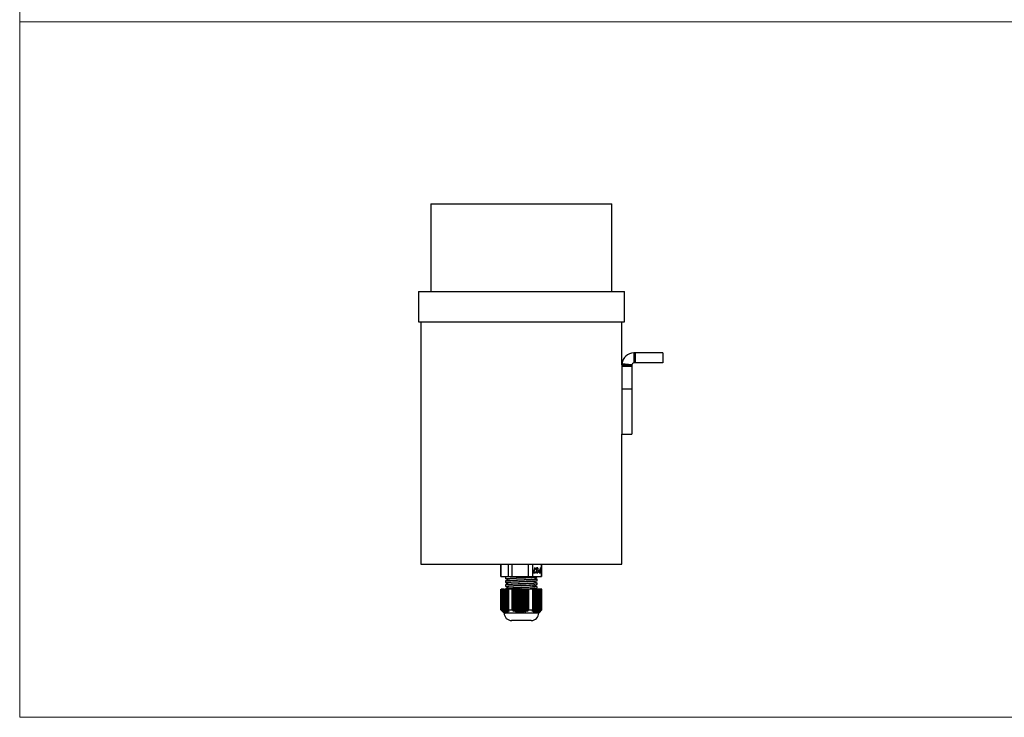
# Model space of a CAD drawing. Units: millimetres. Extents: x 20 to 820, y 20 to 574.
# Drawn here: x 20 to 412, y 20 to 298 of the extents above; entities that cross this region are included whole.
import ezdxf

# ---------------------------------------------------------------- set-up
doc = ezdxf.new("R2010")
doc.units = ezdxf.units.MM
doc.header["$LTSCALE"] = 2

msp = doc.modelspace()

# ---------------------------------------------------------------- linework, layer by layer
at = {"color": 7, "linetype": 'Continuous', "lineweight": 18}
for p, q in [((20, 574), (20, 20)), ((20, 297), (820, 297)), ((20, 20), (820, 20))]:
    msp.add_line(p, q, dxfattribs=at)
at = {"color": 7, "linetype": 'Continuous', "lineweight": 25}
for p, q in [((183.75, 224.59), (183.75, 189.59)), ((183.75, 224.59), (183.98, 224.59)), ((183.98, 224.59), (255.75, 224.59)), ((255.75, 189.59), (255.75, 224.59)), ((178.75, 189.59), (178.75, 177.59)), ((178.75, 189.59), (179.01, 189.59)), ((179.01, 189.59), (260.75, 189.59)), ((260.75, 177.59), (260.75, 189.59)), ((178.75, 177.59), (179.01, 177.59)), ((179.01, 177.59), (260.75, 177.59)), ((179.75, 177.54), (179.75, 81.04)), ((179.75, 177.54), (219.75, 177.54)), ((180.75, 177.59), (180.75, 177.54)), ((219.75, 177.54), (259.75, 177.54)), ((258.75, 177.54), (258.75, 177.59)), ((259.75, 160.34), (259.75, 177.54)), ((264.54, 165.14), (264.54, 161.14)), ((265.01, 165.14), (264.54, 165.14)), ((265.01, 165.14), (265.01, 161.14)), ((276.01, 165.14), (265.01, 165.14)), ((276.01, 165.14), (276.01, 161.14)), ((263.75, 160.43), (259.77, 160.84)), ((265.01, 161.14), (264.54, 161.14)), ((276.01, 161.14), (265.01, 161.14)), ((259.75, 160.34), (263.75, 160.34)), ((259.75, 160.34), (259.75, 159.84)), ((259.75, 159.84), (263.75, 159.84)), ((259.75, 159.84), (259.75, 150.84)), ((263.75, 160.34), (263.75, 159.84)), ((263.75, 159.84), (263.75, 150.84)), ((259.75, 150.84), (263.75, 150.84)), ((259.75, 150.84), (259.75, 132.84)), ((263.75, 150.84), (263.75, 132.84)), ((259.75, 81.04), (259.75, 132.84)), ((259.75, 132.84), (263.75, 132.84)), ((179.75, 81.04), (219.75, 81.04)), ((211.57, 81.04), (211.57, 76.04)), ((211.59, 76.04), (211.59, 81.04)), ((214.55, 76.04), (214.55, 81.04)), ((216.12, 76.04), (216.12, 81.04)), ((219.75, 81.04), (259.75, 81.04)), ((222.62, 76.04), (222.62, 81.04)), ((224.28, 76.04), (224.28, 81.04)), ((225.05, 79.54), (224.6, 77.76)), ((224.65, 77.76), (225.1, 79.54)), ((224.73, 77.76), (225.18, 79.54)), ((225.18, 79.54), (225.05, 79.54)), ((225.61, 79.25), (225.59, 79.08)), ((225.59, 79.08), (225.59, 78.44)), ((225.59, 78.44), (225.93, 78.44)), ((225.7, 79.42), (225.61, 79.25)), ((225.64, 79.03), (225.67, 79.16)), ((225.64, 78.69), (225.64, 79.03)), ((225.64, 79.03), (225.73, 79.03)), ((225.64, 78.69), (225.73, 78.69)), ((225.67, 79.16), (225.73, 79.25)), ((225.67, 79.16), (225.75, 79.16)), ((225.8, 79.5), (225.7, 79.42)), ((225.73, 79.25), (225.82, 79.29)), ((225.73, 79.25), (225.82, 79.25)), ((225.73, 79.03), (225.75, 79.16)), ((225.73, 78.69), (225.73, 79.03)), ((225.93, 78.69), (225.73, 78.69)), ((225.75, 79.16), (225.82, 79.25)), ((225.91, 79.54), (225.8, 79.5)), ((225.82, 79.25), (225.91, 79.29)), ((225.82, 79.29), (225.91, 79.29)), ((225.85, 78.44), (225.85, 78.69)), ((226.11, 79.54), (225.91, 79.54)), ((225.91, 79.29), (226.11, 79.29)), ((225.93, 78.44), (225.93, 78.69)), ((226.14, 79.5), (226.03, 79.54)), ((226.23, 79.5), (226.11, 79.54)), ((226.11, 79.29), (226.2, 79.25)), ((226.23, 79.42), (226.14, 79.5)), ((226.14, 79.5), (226.23, 79.5)), ((226.2, 79.25), (226.27, 79.16)), ((226.32, 79.42), (226.23, 79.5)), ((226.32, 79.25), (226.23, 79.42)), ((226.23, 79.42), (226.32, 79.42)), ((226.27, 79.16), (226.32, 79.03)), ((226.41, 79.25), (226.32, 79.42)), ((226.37, 79.08), (226.32, 79.25)), ((226.32, 79.25), (226.41, 79.25)), ((226.32, 79.03), (226.34, 78.86)), ((226.34, 78.86), (226.34, 78.23)), ((226.39, 78.86), (226.37, 79.08)), ((226.37, 79.08), (226.45, 79.08)), ((226.39, 78.23), (226.39, 78.86)), ((226.39, 78.86), (226.47, 78.86)), ((226.45, 79.08), (226.41, 79.25)), ((226.47, 78.86), (226.45, 79.08)), ((226.47, 78.23), (226.47, 78.86)), ((226.75, 78.48), (226.68, 78.31)), ((226.84, 78.61), (226.75, 78.48)), ((226.95, 78.65), (226.84, 78.61)), ((227.36, 78.65), (226.95, 78.65)), ((227.49, 79.54), (227.36, 79.54)), ((227.36, 79.54), (227.36, 78.65)), ((227.41, 77.54), (227.41, 79.54)), ((227.49, 77.54), (227.49, 79.54)), ((227.81, 76.04), (227.81, 81.04)), ((227.92, 76.04), (227.92, 81.04)), ((211.59, 76.04), (214.55, 76.04)), ((213.45, 76.04), (213.45, 75.18)), ((214.25, 75.09), (214.25, 74.42)), ((214.55, 76.04), (216.12, 76.04)), ((216.12, 76.04), (222.62, 76.04)), ((222.62, 76.04), (224.28, 76.04)), ((224.28, 76.04), (227.81, 76.04)), ((224.6, 77.76), (224.6, 77.54)), ((224.6, 77.54), (225.41, 77.54)), ((224.65, 77.76), (224.73, 77.76)), ((225.41, 77.76), (224.73, 77.76)), ((225.25, 75.13), (225.25, 75.79)), ((225.33, 77.54), (225.33, 77.76)), ((225.41, 77.54), (225.41, 77.76)), ((225.73, 78.05), (225.59, 78.05)), ((225.59, 78.05), (225.61, 77.84)), ((225.61, 77.84), (225.7, 77.67)), ((225.67, 77.93), (225.64, 78.05)), ((225.73, 77.84), (225.67, 77.93)), ((225.67, 77.93), (225.75, 77.93)), ((225.7, 77.67), (225.8, 77.59)), ((225.75, 77.93), (225.73, 78.05)), ((225.82, 77.8), (225.73, 77.84)), ((225.73, 77.84), (225.82, 77.84)), ((225.73, 75.1), (225.9, 75.08)), ((225.82, 77.84), (225.75, 77.93)), ((225.8, 77.59), (225.91, 77.54)), ((225.91, 77.8), (225.82, 77.84)), ((225.82, 77.8), (225.91, 77.8)), ((226.11, 77.8), (225.91, 77.8)), ((225.91, 77.54), (226.11, 77.54)), ((226.03, 77.54), (226.14, 77.59)), ((226.05, 75.93), (226.05, 76.04)), ((226.05, 74.43), (226.05, 75.03)), ((226.2, 77.84), (226.11, 77.8)), ((226.11, 77.54), (226.23, 77.59)), ((226.14, 77.59), (226.23, 77.67)), ((226.14, 77.59), (226.23, 77.59)), ((226.27, 77.93), (226.2, 77.84)), ((226.23, 77.67), (226.32, 77.84)), ((226.23, 77.59), (226.32, 77.67)), ((226.23, 77.67), (226.32, 77.67)), ((226.32, 78.05), (226.27, 77.93)), ((226.34, 78.23), (226.32, 78.05)), ((226.32, 77.84), (226.37, 78.01)), ((226.32, 77.67), (226.41, 77.84)), ((226.32, 77.84), (226.41, 77.84)), ((226.37, 78.01), (226.39, 78.23)), ((226.37, 78.01), (226.45, 78.01)), ((226.39, 78.23), (226.47, 78.23)), ((226.41, 77.84), (226.45, 78.01)), ((226.45, 78.01), (226.47, 78.23)), ((226.68, 78.31), (226.65, 78.18)), ((226.65, 78.18), (226.65, 78.01)), ((226.65, 78.01), (226.68, 77.88)), ((226.68, 77.88), (226.75, 77.71)), ((226.73, 78.27), (226.71, 78.14)), ((226.71, 78.14), (226.71, 78.01)), ((226.79, 78.14), (226.71, 78.14)), ((226.71, 78.01), (226.73, 77.88)), ((226.79, 78.01), (226.71, 78.01)), ((226.77, 78.35), (226.73, 78.27)), ((226.81, 78.27), (226.73, 78.27)), ((226.73, 77.88), (226.77, 77.8)), ((226.81, 77.88), (226.73, 77.88)), ((226.75, 77.71), (226.84, 77.59)), ((226.84, 78.4), (226.77, 78.35)), ((226.86, 78.35), (226.77, 78.35)), ((226.77, 77.8), (226.84, 77.76)), ((226.86, 77.8), (226.77, 77.8)), ((226.81, 78.27), (226.79, 78.14)), ((226.79, 78.14), (226.79, 78.01)), ((226.79, 78.01), (226.81, 77.88)), ((226.86, 78.35), (226.81, 78.27)), ((226.81, 77.88), (226.86, 77.8)), ((226.93, 78.4), (226.84, 78.4)), ((226.93, 77.76), (226.84, 77.76)), ((226.84, 77.59), (226.95, 77.54)), ((226.93, 78.4), (226.86, 78.35)), ((226.86, 77.8), (226.93, 77.76)), ((227.36, 78.4), (226.93, 78.4)), ((226.93, 77.76), (227.36, 77.76)), ((226.95, 77.54), (227.49, 77.54)), ((227.36, 77.76), (227.36, 78.4)), ((211.57, 71.05), (211.57, 62.82)), ((211.59, 62.82), (211.59, 71.04)), ((211.66, 62.76), (211.66, 71.04)), ((211.91, 71.04), (211.66, 71.04)), ((212.02, 62.49), (212.02, 71.04)), ((212.07, 71.04), (212.02, 71.04)), ((212.07, 62.46), (212.07, 71.04)), ((212.32, 71.04), (212.07, 71.04)), ((212.43, 62.27), (212.43, 71.04)), ((212.48, 71.04), (212.43, 71.04)), ((212.48, 62.26), (212.48, 71.04)), ((212.72, 71.04), (212.48, 71.04)), ((212.84, 62.16), (212.84, 71.04)), ((212.89, 71.04), (212.84, 71.04)), ((212.89, 62.15), (212.89, 71.04)), ((213.02, 71.04), (212.89, 71.04)), ((213.25, 71.04), (213.25, 62.15)), ((213.3, 71.04), (213.25, 71.04)), ((213.3, 62.16), (213.3, 71.04)), ((213.55, 71.04), (213.3, 71.04)), ((213.45, 74.28), (213.45, 73.68)), ((213.45, 72.78), (213.45, 72.18)), ((213.45, 71.28), (213.45, 71.04)), ((213.73, 73.61), (213.49, 73.65)), ((213.73, 72.11), (213.49, 72.15)), ((213.66, 62.26), (213.66, 71.04)), ((213.71, 71.04), (213.66, 71.04)), ((213.71, 62.27), (213.71, 71.04)), ((213.96, 71.04), (213.71, 71.04)), ((214.07, 62.46), (214.07, 71.04)), ((214.12, 71.04), (214.07, 71.04)), ((214.12, 62.49), (214.12, 71.04)), ((214.37, 71.04), (214.12, 71.04)), ((214.25, 73.59), (214.25, 72.92)), ((214.25, 72.09), (214.25, 71.42)), ((214.48, 62.76), (214.48, 71.04)), ((214.55, 71.04), (214.48, 71.04)), ((214.55, 71.04), (214.55, 62.82)), ((216.12, 71.04), (214.55, 71.04)), ((216.12, 62.82), (216.12, 71.04)), ((216.27, 71.04), (216.12, 71.04)), ((216.27, 62.76), (216.27, 71.04)), ((216.7, 71.04), (216.27, 71.04)), ((216.7, 62.15), (216.7, 71.04)), ((217.07, 71.04), (216.7, 71.04)), ((217.07, 62.49), (217.07, 71.04)), ((217.17, 71.04), (217.07, 71.04)), ((217.17, 62.46), (217.17, 71.04)), ((217.6, 71.04), (217.17, 71.04)), ((217.6, 61.87), (217.6, 71.04)), ((217.97, 71.04), (217.6, 71.04)), ((217.97, 62.27), (217.97, 71.04)), ((218.07, 71.04), (217.97, 71.04)), ((218.07, 62.26), (218.07, 71.04)), ((218.49, 71.04), (218.07, 71.04)), ((218.49, 61.7), (218.49, 71.04)), ((218.87, 71.04), (218.49, 71.04)), ((218.87, 62.16), (218.87, 71.04)), ((218.97, 71.04), (218.87, 71.04)), ((218.97, 62.15), (218.97, 71.04)), ((219.39, 71.04), (218.97, 71.04)), ((219.39, 61.64), (219.39, 71.04)), ((219.39, 71.04), (219.77, 71.04)), ((219.77, 71.04), (219.77, 62.15)), ((219.87, 71.04), (219.77, 71.04)), ((219.87, 62.16), (219.87, 71.04)), ((220.29, 71.04), (219.87, 71.04)), ((220.29, 61.7), (220.29, 71.04)), ((220.67, 71.04), (220.29, 71.04)), ((220.67, 62.26), (220.67, 71.04)), ((220.77, 71.04), (220.67, 71.04)), ((220.77, 62.27), (220.77, 71.04)), ((221.19, 71.04), (220.77, 71.04)), ((221.19, 61.87), (221.19, 71.04)), ((221.56, 71.04), (221.19, 71.04)), ((221.56, 62.46), (221.56, 71.04)), ((221.66, 71.04), (221.56, 71.04)), ((221.66, 62.49), (221.66, 71.04)), ((222.09, 71.04), (221.66, 71.04)), ((222.09, 62.15), (222.09, 71.04)), ((222.46, 71.04), (222.09, 71.04)), ((222.46, 62.76), (222.46, 71.04)), ((222.62, 71.04), (222.46, 71.04)), ((222.62, 71.04), (222.62, 62.82)), ((224.28, 71.04), (222.62, 71.04)), ((224.28, 62.82), (224.28, 71.04)), ((224.36, 71.04), (224.28, 71.04)), ((224.36, 72.69), (224.36, 71.99)), ((224.36, 62.76), (224.36, 71.04)), ((224.79, 71.04), (224.48, 71.04)), ((224.79, 62.49), (224.79, 71.04)), ((224.85, 71.04), (224.79, 71.04)), ((224.85, 62.46), (224.85, 71.04)), ((225.28, 71.04), (224.96, 71.04)), ((225.25, 73.63), (225.25, 74.29)), ((225.25, 72.12), (225.25, 72.79)), ((225.25, 71.04), (225.25, 71.29)), ((225.28, 62.27), (225.28, 71.04)), ((225.34, 71.04), (225.28, 71.04)), ((225.34, 62.26), (225.34, 71.04)), ((225.77, 71.04), (225.45, 71.04)), ((225.77, 62.16), (225.77, 71.04)), ((225.83, 71.04), (225.77, 71.04)), ((225.83, 62.15), (225.83, 71.04)), ((226.03, 71.04), (226.26, 71.04)), ((226.05, 72.93), (226.05, 73.53)), ((226.05, 71.43), (226.05, 72.03)), ((226.26, 71.04), (226.26, 62.15)), ((226.32, 71.04), (226.26, 71.04)), ((226.32, 62.16), (226.32, 71.04)), ((226.75, 71.04), (226.44, 71.04)), ((226.75, 62.26), (226.75, 71.04)), ((226.8, 71.04), (226.75, 71.04)), ((226.8, 62.27), (226.8, 71.04)), ((227.24, 71.04), (226.93, 71.04)), ((227.24, 62.46), (227.24, 71.04)), ((227.29, 71.04), (227.24, 71.04)), ((227.29, 62.49), (227.29, 71.04)), ((227.73, 71.04), (227.42, 71.04)), ((227.73, 62.76), (227.73, 71.04)), ((227.81, 71.04), (227.81, 62.82)), ((227.88, 71.04), (227.81, 71.04)), ((227.92, 62.82), (227.92, 71.05)), ((211.57, 62.82), (212.75, 61.64)), ((211.57, 62.82), (211.59, 62.82)), ((211.66, 62.76), (211.59, 62.82)), ((212.29, 62.15), (211.66, 62.76)), ((214.55, 62.82), (214.48, 62.76)), ((214.48, 62.76), (214.75, 62.15)), ((214.55, 62.82), (216.12, 62.82)), ((216.27, 62.76), (216.12, 62.82)), ((216.7, 62.15), (216.27, 62.76)), ((222.46, 62.76), (222.09, 62.15)), ((222.62, 62.82), (222.46, 62.76)), ((222.62, 62.82), (224.28, 62.82)), ((224.16, 62.15), (224.36, 62.76)), ((224.36, 62.76), (224.28, 62.82)), ((226.75, 61.64), (227.92, 62.82)), ((227.73, 62.76), (227.09, 62.15)), ((227.81, 62.82), (227.73, 62.76)), ((227.81, 62.82), (227.92, 62.82)), ((212.02, 62.49), (212.29, 62.15)), ((212.02, 62.49), (212.07, 62.46)), ((212.7, 61.87), (212.07, 62.46)), ((212.43, 62.27), (212.7, 61.87)), ((212.43, 62.27), (212.48, 62.26)), ((213.11, 61.7), (212.48, 62.26)), ((212.84, 62.16), (213.11, 61.7)), ((212.84, 62.16), (212.89, 62.15)), ((212.89, 62.15), (213.52, 61.64)), ((213.25, 62.15), (213.3, 62.16)), ((213.25, 62.15), (213.52, 61.64)), ((213.93, 61.7), (213.3, 62.16)), ((213.66, 62.26), (213.71, 62.27)), ((213.66, 62.26), (213.93, 61.7)), ((214.34, 61.87), (213.71, 62.27)), ((214.07, 62.46), (214.12, 62.49)), ((214.07, 62.46), (214.34, 61.87)), ((214.75, 62.15), (214.12, 62.49)), ((217.07, 62.49), (216.7, 62.15)), ((217.07, 62.49), (217.17, 62.46)), ((217.6, 61.87), (217.17, 62.46)), ((217.97, 62.27), (217.6, 61.87)), ((217.97, 62.27), (218.07, 62.26)), ((218.49, 61.7), (218.07, 62.26)), ((218.87, 62.16), (218.49, 61.7)), ((218.87, 62.16), (218.97, 62.15)), ((218.97, 62.15), (219.39, 61.64)), ((219.77, 62.15), (219.39, 61.64)), ((219.77, 62.15), (219.87, 62.16)), ((220.29, 61.7), (219.87, 62.16)), ((220.67, 62.26), (220.29, 61.7)), ((220.67, 62.26), (220.77, 62.27)), ((221.19, 61.87), (220.77, 62.27)), ((221.57, 62.46), (221.19, 61.87)), ((221.56, 62.46), (221.66, 62.49)), ((222.09, 62.15), (221.66, 62.49)), ((224.8, 62.49), (224.16, 62.15)), ((224.65, 61.87), (224.85, 62.46)), ((225.28, 62.27), (224.65, 61.87)), ((224.79, 62.49), (224.85, 62.46)), ((225.14, 61.7), (225.34, 62.26)), ((225.77, 62.16), (225.14, 61.7)), ((225.28, 62.27), (225.34, 62.26)), ((225.83, 62.15), (225.62, 61.64)), ((226.26, 62.15), (225.62, 61.64)), ((225.77, 62.16), (225.83, 62.15)), ((226.75, 62.26), (226.11, 61.7)), ((226.11, 61.7), (226.32, 62.16)), ((226.26, 62.15), (226.32, 62.16)), ((227.24, 62.46), (226.6, 61.87)), ((226.6, 61.87), (226.8, 62.27)), ((226.65, 61.54), (226.65, 61.64)), ((226.75, 62.26), (226.8, 62.27)), ((227.09, 62.15), (227.29, 62.49)), ((227.24, 62.46), (227.29, 62.49))]:
    msp.add_line(p, q, dxfattribs=at)
at = {"color": 8, "linetype": 'Continuous', "lineweight": 25}
msp.add_line((212.85, 61.54), (213.24, 61.54), dxfattribs=at)
at = {"color": 7, "linetype": 'Continuous', "lineweight": 25, "flags": 128}
for points in [[(225.04, 72.79), (224.7, 72.74), (224.36, 72.69)], [(224.36, 71.99), (224.7, 71.94), (225.04, 71.89)]]:
    msp.add_lwpolyline(points, dxfattribs=at)
at = {"color": 7, "linetype": 'Continuous', "lineweight": 25}
for centre, radius, start, end in [((264.54, 160.34), 4.79, 90, 174.0239), ((264.54, 160.34), 0.794, 90, 174.0239), ((215.85, 61.54), 3, 180, 270), ((223.65, 61.54), 3, 270, 0)]:
    msp.add_arc(centre, radius, start, end, dxfattribs=at)
for points, knots in [([(259.75, 160.34), (259.75, 160.4), (259.75, 160.52), (259.76, 160.67), (259.77, 160.78), (259.77, 160.82), (259.77, 160.84)], [0, 0, 0, 0, 0.2472554, 0.4816731, 0.7258564, 1, 1, 1, 1]), ([(263.75, 160.34), (263.75, 160.35), (263.75, 160.38), (263.75, 160.41), (263.75, 160.42), (263.75, 160.43)], [0, 0, 0, 0, 0.129227, 0.336254, 1, 1, 1, 1]), ([(259.75, 156.17), (259.75, 156.18), (259.75, 156.2), (259.74, 156.05), (259.73, 155.74), (259.72, 155.29), (259.71, 154.77), (259.72, 154.22), (259.72, 153.72), (259.73, 153.31), (259.74, 153.04), (259.75, 153.01), (259.75, 153)], [0, 0, 0, 0, 0.036953, 0.14424, 0.251559, 0.358953, 0.466348, 0.573668, 0.680955, 0.788301, 0.895707, 1, 1, 1, 1]), ([(259.74, 148.81), (259.75, 148.82), (259.75, 148.86), (259.73, 148.62), (259.71, 148.14), (259.68, 147.44), (259.67, 146.62), (259.67, 145.76), (259.69, 144.98), (259.72, 144.35), (259.74, 143.92), (259.74, 143.87), (259.75, 143.85)], [0, 0, 0, 0, 0.036771, 0.143926, 0.251158, 0.358573, 0.465992, 0.573229, 0.680382, 0.787681, 0.895126, 1, 1, 1, 1]), ([(213.5, 75.18), (213.48, 75.19), (213.41, 75.22), (213.82, 75.27), (214.73, 75.34), (216.1, 75.41), (217.78, 75.48), (219.63, 75.55), (221.49, 75.62), (223.2, 75.69), (224.62, 75.76), (225.59, 75.83), (226.06, 75.89), (226, 75.92), (225.98, 75.93)], [0, 0, 0, 0, 0.025527, 0.119286, 0.213045, 0.306804, 0.400563, 0.494322, 0.588081, 0.68184, 0.775599, 0.869358, 0.963117, 1, 1, 1, 1]), ([(222.62, 74.77), (222.24, 74.75), (221.48, 74.72), (220.25, 74.68), (219.01, 74.63), (217.8, 74.58), (216.66, 74.53), (215.64, 74.49), (214.77, 74.44), (214.1, 74.39), (213.66, 74.35), (213.44, 74.31), (213.47, 74.29), (213.48, 74.28)], [0, 0, 0, 0, 0.096069, 0.192137, 0.288206, 0.384274, 0.480342, 0.576411, 0.67248, 0.768548, 0.864617, 0.960686, 1, 1, 1, 1]), ([(213.72, 75.11), (213.86, 75.09), (214.03, 75.07), (214.21, 75.05), (214.25, 75.04)], [0, 0, 0, 0, 0.79618, 1, 1, 1, 1]), ([(224.92, 75.75), (224.9, 75.75), (224.78, 75.73), (224.34, 75.69), (223.6, 75.64), (222.67, 75.59), (221.61, 75.54), (220.46, 75.49), (219.29, 75.44), (218.13, 75.39), (217.05, 75.33), (216.09, 75.28), (215.29, 75.23), (214.7, 75.18), (214.32, 75.13), (214.27, 75.1), (214.25, 75.08)], [0, 0, 0, 0, 0.015974, 0.091721, 0.167472, 0.243223, 0.318971, 0.394723, 0.470469, 0.546224, 0.621967, 0.697724, 0.773465, 0.849223, 0.924964, 1, 1, 1, 1]), ([(214.57, 74.46), (214.62, 74.47), (214.78, 74.49), (215.3, 74.53), (216.08, 74.58), (217.05, 74.63), (218.13, 74.69), (219.29, 74.74), (220.46, 74.79), (221.61, 74.84), (222.67, 74.89), (223.59, 74.94), (224.35, 74.99), (224.89, 75.04), (225.21, 75.09), (225.22, 75.12), (225.23, 75.13)], [0, 0, 0, 0, 0.03304, 0.108373, 0.183688, 0.25902, 0.334337, 0.409667, 0.484987, 0.560314, 0.635637, 0.710962, 0.786287, 0.861609, 0.936936, 1, 1, 1, 1]), ([(226.04, 75.03), (226.05, 75.03), (226.1, 75.01), (225.92, 74.98), (225.5, 74.93), (224.76, 74.87), (223.81, 74.82), (223.01, 74.79), (222.62, 74.77)], [0, 0, 0, 0, 0.00217, 0.201736, 0.401301, 0.600868, 0.800434, 1, 1, 1, 1]), ([(224.94, 75.75), (225.08, 75.77), (225.35, 75.81), (225.63, 75.84), (225.77, 75.86)], [0, 0, 0, 0, 0.498638, 1, 1, 1, 1]), ([(225.77, 75.1), (225.63, 75.12), (225.46, 75.14), (225.28, 75.17), (225.25, 75.17)], [0, 0, 0, 0, 0.779249, 1, 1, 1, 1]), ([(213.48, 73.68), (213.47, 73.69), (213.44, 73.71), (213.66, 73.75), (214.1, 73.79), (214.77, 73.84), (215.64, 73.89), (216.66, 73.93), (217.8, 73.98), (219.01, 74.03), (220.25, 74.08), (221.48, 74.12), (222.24, 74.15), (222.62, 74.17)], [0, 0, 0, 0, 0.039314, 0.135383, 0.231452, 0.32752, 0.423589, 0.519658, 0.615726, 0.711794, 0.807863, 0.903931, 1, 1, 1, 1]), ([(222.62, 73.27), (222.24, 73.25), (221.48, 73.22), (220.25, 73.18), (219.01, 73.13), (217.8, 73.08), (216.66, 73.03), (215.64, 72.99), (214.77, 72.94), (214.1, 72.89), (213.66, 72.85), (213.44, 72.81), (213.47, 72.79), (213.48, 72.78)], [0, 0, 0, 0, 0.0960687, 0.1921375, 0.2882056, 0.3842737, 0.4803422, 0.5764111, 0.6724795, 0.7685484, 0.8646169, 0.9606857, 1, 1, 1, 1]), ([(213.48, 72.18), (213.47, 72.19), (213.44, 72.21), (213.66, 72.25), (214.1, 72.29), (214.77, 72.34), (215.64, 72.39), (216.66, 72.43), (217.8, 72.48), (219.01, 72.53), (220.25, 72.58), (221.48, 72.62), (222.24, 72.65), (222.62, 72.67)], [0, 0, 0, 0, 0.039314, 0.135383, 0.231452, 0.32752, 0.423589, 0.519658, 0.615726, 0.711794, 0.807863, 0.903931, 1, 1, 1, 1]), ([(225.04, 71.89), (224.76, 71.88), (224.2, 71.84), (223.07, 71.79), (221.8, 71.73), (220.42, 71.68), (219.01, 71.63), (217.64, 71.58), (216.37, 71.52), (215.26, 71.47), (214.38, 71.42), (213.77, 71.36), (213.46, 71.32), (213.48, 71.29), (213.49, 71.28)], [0, 0, 0, 0, 0.086672, 0.173344, 0.260016, 0.346688, 0.43336, 0.520032, 0.606704, 0.693376, 0.780047, 0.86672, 0.953391, 1, 1, 1, 1]), ([(214.55, 74.46), (214.41, 74.44), (214.13, 74.41), (213.85, 74.37), (213.71, 74.35)], [0, 0, 0, 0, 0.498619, 1, 1, 1, 1]), ([(213.71, 72.11), (213.85, 72.09), (214.03, 72.07), (214.21, 72.05), (214.25, 72.04)], [0, 0, 0, 0, 0.784584, 1, 1, 1, 1]), ([(214.55, 71.46), (214.41, 71.44), (214.13, 71.41), (213.85, 71.37), (213.71, 71.35)], [0, 0, 0, 0, 0.498666, 1, 1, 1, 1]), ([(213.72, 73.61), (213.86, 73.59), (214.03, 73.57), (214.21, 73.55), (214.25, 73.54)], [0, 0, 0, 0, 0.79654, 1, 1, 1, 1]), ([(214.56, 72.96), (214.42, 72.94), (214.14, 72.91), (213.86, 72.87), (213.72, 72.85)], [0, 0, 0, 0, 0.498656, 1, 1, 1, 1]), ([(224.36, 72.69), (224.13, 72.68), (223.67, 72.64), (222.74, 72.59), (221.69, 72.54), (220.55, 72.49), (219.38, 72.44), (218.22, 72.39), (217.13, 72.34), (216.16, 72.29), (215.35, 72.24), (214.73, 72.19), (214.36, 72.14), (214.21, 72.1), (214.25, 72.08), (214.25, 72.08)], [0, 0, 0, 0, 0.082849, 0.165714, 0.248571, 0.331435, 0.414293, 0.497154, 0.580016, 0.662874, 0.745737, 0.828593, 0.91146, 0.994313, 1, 1, 1, 1]), ([(224.92, 74.25), (224.83, 74.24), (224.62, 74.21), (224.02, 74.17), (223.19, 74.12), (222.19, 74.07), (221.09, 74.01), (219.92, 73.96), (218.75, 73.91), (217.62, 73.86), (216.59, 73.81), (215.7, 73.76), (214.99, 73.71), (214.5, 73.66), (214.26, 73.62), (214.27, 73.59), (214.28, 73.58)], [0, 0, 0, 0, 0.051144, 0.126822, 0.202506, 0.278182, 0.353868, 0.429541, 0.505229, 0.580901, 0.65659, 0.73226, 0.80795, 0.88362, 0.95931, 1, 1, 1, 1]), ([(214.55, 72.96), (214.69, 72.98), (214.99, 73.01), (215.7, 73.06), (216.59, 73.11), (217.62, 73.16), (218.75, 73.21), (219.92, 73.26), (221.09, 73.31), (222.19, 73.37), (223.19, 73.42), (224.02, 73.47), (224.68, 73.52), (225.08, 73.57), (225.27, 73.61), (225.23, 73.63), (225.22, 73.63)], [0, 0, 0, 0, 0.073477, 0.149189, 0.224882, 0.300593, 0.376287, 0.451997, 0.527693, 0.603401, 0.679099, 0.754806, 0.830505, 0.90621, 0.981912, 1, 1, 1, 1]), ([(214.57, 71.46), (214.63, 71.47), (214.81, 71.49), (215.35, 71.54), (216.15, 71.59), (217.13, 71.64), (218.22, 71.69), (219.38, 71.74), (220.55, 71.79), (221.69, 71.84), (222.74, 71.89), (223.67, 71.94), (224.13, 71.98), (224.36, 71.99)], [0, 0, 0, 0, 0.049487, 0.144535, 0.239591, 0.334641, 0.429695, 0.524748, 0.619798, 0.714854, 0.809903, 0.904961, 1, 1, 1, 1]), ([(219.43, 71.04), (219.91, 71.06), (220.87, 71.1), (222.27, 71.15), (223.53, 71.21), (224.59, 71.26), (225.4, 71.32), (225.89, 71.37), (226.09, 71.41), (226.04, 71.43), (226.03, 71.43)], [0, 0, 0, 0, 0.141293, 0.282588, 0.423883, 0.565178, 0.706473, 0.847767, 0.989062, 1, 1, 1, 1]), ([(224.92, 71.25), (224.85, 71.24), (224.65, 71.21), (224.08, 71.17), (223.25, 71.12), (222.45, 71.08), (221.9, 71.05), (221.72, 71.04)], [0, 0, 0, 0, 0.1476094, 0.3916784, 0.6357621, 0.8798381, 1, 1, 1, 1]), ([(222.62, 74.17), (222.97, 74.18), (223.69, 74.22), (224.57, 74.26), (225.29, 74.31), (225.77, 74.36), (226.03, 74.4), (226.02, 74.42), (226.02, 74.43)], [0, 0, 0, 0, 0.178866, 0.357733, 0.536599, 0.715465, 0.894331, 1, 1, 1, 1]), ([(226.02, 73.53), (226.02, 73.52), (226.03, 73.5), (225.77, 73.46), (225.29, 73.41), (224.57, 73.36), (223.69, 73.32), (222.97, 73.28), (222.62, 73.27)], [0, 0, 0, 0, 0.1056686, 0.2845353, 0.4634008, 0.6422673, 0.8211339, 1, 1, 1, 1]), ([(222.62, 72.67), (223.09, 72.69), (224.04, 72.73), (224.71, 72.77), (225.04, 72.79)], [0, 0, 0, 0, 0.5, 1, 1, 1, 1]), ([(224.93, 72.75), (224.92, 72.75), (224.81, 72.73), (224.57, 72.71), (224.36, 72.69)], [0, 0, 0, 0, 0.118016, 1, 1, 1, 1]), ([(224.36, 71.99), (224.55, 72.01), (224.93, 72.04), (225.21, 72.09), (225.21, 72.12), (225.22, 72.13)], [0, 0, 0, 0, 0.38515, 0.770381, 1, 1, 1, 1]), ([(224.94, 74.25), (225.08, 74.27), (225.35, 74.31), (225.63, 74.34), (225.77, 74.36)], [0, 0, 0, 0, 0.498661, 1, 1, 1, 1]), ([(224.94, 72.75), (225.08, 72.77), (225.35, 72.81), (225.63, 72.84), (225.77, 72.86)], [0, 0, 0, 0, 0.49867, 1, 1, 1, 1]), ([(224.94, 71.25), (225.08, 71.27), (225.36, 71.31), (225.64, 71.34), (225.78, 71.36)], [0, 0, 0, 0, 0.4986627, 1, 1, 1, 1]), ([(225.04, 72.79), (225.37, 72.82), (225.96, 72.87), (225.98, 72.91), (225.98, 72.93)], [0, 0, 0, 0, 0.569729, 1, 1, 1, 1]), ([(225.98, 72.03), (225.98, 72.01), (225.96, 71.97), (225.37, 71.92), (225.04, 71.89)], [0, 0, 0, 0, 0.430271, 1, 1, 1, 1]), ([(225.78, 72.1), (225.63, 72.12), (225.45, 72.14), (225.26, 72.17), (225.21, 72.18)], [0, 0, 0, 0, 0.749679, 1, 1, 1, 1]), ([(225.78, 73.6), (225.64, 73.62), (225.46, 73.64), (225.28, 73.67), (225.25, 73.67)], [0, 0, 0, 0, 0.791502, 1, 1, 1, 1]), ([(225.77, 73.6), (225.78, 73.6), (225.95, 73.58), (225.99, 73.57), (226.03, 73.55)], [0, 0, 0, 0, 0.084077, 1, 1, 1, 1]), ([(212.78, 61.64), (212.79, 61.64), (212.82, 61.64), (213.27, 61.64), (213.52, 61.64)], [0, 0, 0, 0, 0.447172, 1, 1, 1, 1]), ([(213.52, 61.64), (213.83, 61.64), (214.47, 61.64), (215.91, 61.64), (217.57, 61.64), (218.78, 61.64), (219.39, 61.64)], [0, 0, 0, 0, 0.25, 0.5, 0.75, 1, 1, 1, 1]), ([(219.39, 61.64), (220.01, 61.64), (221.23, 61.64), (222.97, 61.64), (224.51, 61.64), (225.25, 61.64), (225.62, 61.64)], [0, 0, 0, 0, 0.250001, 0.500001, 0.750001, 1, 1, 1, 1]), ([(225.62, 61.64), (225.91, 61.64), (226.48, 61.64), (226.79, 61.64), (226.72, 61.64), (226.71, 61.64)], [0, 0, 0, 0, 0.456388, 0.912776, 1, 1, 1, 1]), ([(221.52, 58.54), (221.06, 58.54), (220.35, 58.54), (219.32, 58.54), (218.54, 58.54), (217.8, 58.54), (216.97, 58.54), (216.2, 58.54), (215.84, 58.54), (215.86, 58.54), (215.87, 58.54)], [0, 0, 0, 0, 0.184088, 0.283187, 0.384389, 0.48559, 0.584688, 0.768777, 0.952865, 1, 1, 1, 1]), ([(223.63, 58.54), (223.63, 58.54), (223.64, 58.54), (223.48, 58.54), (223.16, 58.54), (222.57, 58.54), (221.94, 58.54), (221.52, 58.54)], [0, 0, 0, 0, 0.096666, 0.28493, 0.473193, 0.657542, 1, 1, 1, 1])]:
    msp.add_open_spline(points, degree=3, knots=knots, dxfattribs=at)

doc.saveas('drawing.dxf')
